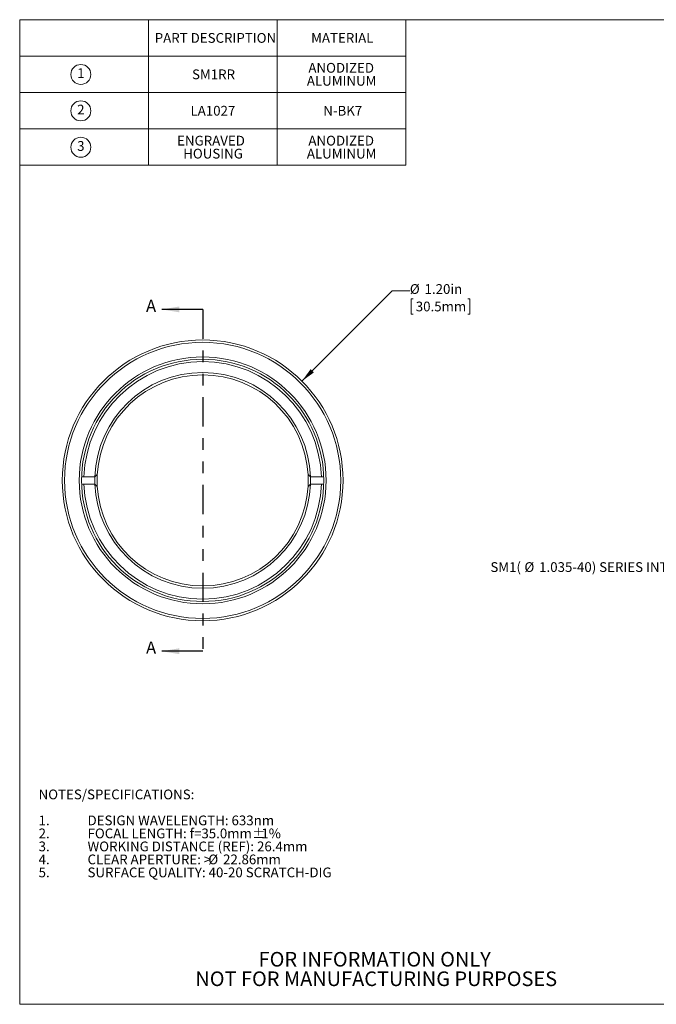
# Model space of a CAD drawing. Units: inches. Extents: x 0.1 to 10.9, y 0 to 8.5.
# Drawn here: x 0.1 to 5.5, y 0 to 8.5 of the extents above; entities that cross this region are included whole.
import ezdxf

# ---------------------------------------------------------------- set-up
doc = ezdxf.new("R2010")
doc.units = ezdxf.units.IN
doc.header["$MEASUREMENT"] = 0
doc.linetypes.add('PHANTOM', pattern=[0.5, 0.25, -0.05, 0.05, -0.05, 0.05, -0.05])
doc.styles.add('SLDTEXTSTYLE0', font='TXT', dxfattribs={"width": 0.75})
doc.dimstyles.new('SLDDIMSTYLE0', dxfattribs={"dimtxt": 0.083333, "dimasz": 0.125, "dimexe": 0, "dimexo": 0.0625, "dimgap": 0.020833, "dimtad": 0, "dimtih": 1, "dimtoh": 1, "dimlfac": 0.5, "dimrnd": 1e-09, "dimzin": 4, "dimdsep": 46, "dimtxsty": 'SLDTEXTSTYLE0', "dimsah": 1, "dimcen": 0, "dimadec": 0, "dimazin": 1, "dimtfac": 1, "dimtofl": 0, "dimtmove": 0, "dimatfit": 3, "dimfxl": 1, "dimfrac": 2, "dimtolj": 1, "dimtzin": 12, "dimarcsym": 0})

# ---------------------------------------------------------------- blocks, each defined once
blk = doc.blocks.new('SW_NOTE_3')
at = {"color": 0, "linetype": 'Continuous', "lineweight": 0, "char_height": 0.125, "attachment_point": 2, "style": 'SLDTEXTSTYLE0'}
for s, insert in [('FOR INFORMATION ONLY', (0.9863, 0.1611)), ('NOT FOR MANUFACTURING PURPOSES', (0.9991, -0.0055))]:
    blk.add_mtext(s, dxfattribs=dict(at, insert=insert))
blk = doc.blocks.new('SW_NOTE_4')
at = {"color": 0, "linetype": 'Continuous', "lineweight": 0, "attachment_point": 1, "style": 'SLDTEXTSTYLE0'}
for s, insert, char_height in [('NOTES/SPECIFICATIONS:', (0, 0.1074), 0.083333), ('1.', (0, -0.1148), 0.08333), ('DESIGN WAVELENGTH: 633nm', (0.4184, -0.1148), 0.083333), ('2.', (0, -0.2259), 0.08333), ('FOCAL LENGTH: f=35.0mm', (0.4184, -0.2259), 0.083333), ('%%p', (1.8243, -0.2259), 0.08333), ('1%', (1.9037, -0.2259), 0.08333), ('3.', (0, -0.337), 0.08333), ('WORKING DISTANCE (REF): 26.4mm', (0.4184, -0.337), 0.083333), ('4.', (0, -0.4481), 0.08333), ('CLEAR APERTURE: >', (0.4184, -0.4481), 0.083333), ('%%c', (1.4508, -0.4481), 0.08333), ('22.86mm', (1.5766, -0.4481), 0.08333), ('5.', (0, -0.5592), 0.08333), ('SURFACE QUALITY: 40-20 SCRATCH-DIG', (0.4184, -0.5592), 0.083333)]:
    blk.add_mtext(s, dxfattribs=dict(at, insert=insert, char_height=char_height))
blk = doc.blocks.new('SW_SYMBOL_C#_1')
at = {"color": 0, "linetype": 'Continuous', "lineweight": 0}
blk.add_circle((31.5, 19.7), 31.5, dxfattribs=at)
at = {"color": 0, "linetype": 'Continuous', "lineweight": 0, "insert": (31.5, 19.7), "char_height": 30.8, "attachment_point": 5, "style": 'SLDTEXTSTYLE0'}
blk.add_mtext('1', dxfattribs=at)
blk = doc.blocks.new('SW_SYMBOL_C#_2')
at = {"color": 0, "linetype": 'Continuous', "lineweight": 0}
blk.add_circle((31.5, 19.7), 31.5, dxfattribs=at)
at = {"color": 0, "linetype": 'Continuous', "lineweight": 0, "insert": (31.5, 19.7), "char_height": 30.8, "attachment_point": 5, "style": 'SLDTEXTSTYLE0'}
blk.add_mtext('2', dxfattribs=at)
blk = doc.blocks.new('SW_SYMBOL_C#_3')
at = {"color": 0, "linetype": 'Continuous', "lineweight": 0}
blk.add_circle((31.5, 19.7), 31.5, dxfattribs=at)
at = {"color": 0, "linetype": 'Continuous', "lineweight": 0, "insert": (31.5, 19.7), "char_height": 30.8, "attachment_point": 5, "style": 'SLDTEXTSTYLE0'}
blk.add_mtext('3', dxfattribs=at)
blk = doc.blocks.new('SW_TABLEANNOTATION_0')
at = {"color": 0, "linetype": 'Continuous', "lineweight": 0}
for p, q in [((0, 0), (0, -1.2444)), ((3.3, 0), (0, 0)), ((1.1, 0), (1.1, -1.2444)), ((2.2, 0), (2.2, -1.2444)), ((3.3, -1.2444), (3.3, 0)), ((0, -0.3111), (3.3, -0.3111)), ((0, -0.6222), (3.3, -0.6222)), ((0, -0.9333), (3.3, -0.9333)), ((0, -1.2444), (3.3, -1.2444))]:
    blk.add_line(p, q, dxfattribs=at)
at = {"color": 0, "linetype": 'Continuous', "lineweight": 0, "xscale": 0.0027037109, "yscale": 0.0027037109, "zscale": 0.0027037109}
for name, p in [('SW_SYMBOL_C#_1', (0.4375, -0.521)), ('SW_SYMBOL_C#_2', (0.4375, -0.8321)), ('SW_SYMBOL_C#_3', (0.4375, -1.1432))]:
    blk.add_blockref(name, p, dxfattribs=at)
at = {"color": 0, "linetype": 'Continuous', "lineweight": 0, "attachment_point": 1, "style": 'SLDTEXTSTYLE0'}
for s, insert, char_height in [('PART DESCRIPTION', (1.1544, -0.114), 0.083333), ('MATERIAL', (2.4912, -0.114), 0.08333), ('ANODIZED', (2.4677, -0.3696), 0.08333), ('SM1RR', (1.473, -0.4251), 0.08333), ('ALUMINUM', (2.4546, -0.4807), 0.08333), ('LA1027', (1.46, -0.7363), 0.08333), ('N-BK7', (2.595, -0.7363), 0.08333), ('ENGRAVED', (1.3456, -0.9918), 0.08333), ('ANODIZED', (2.4677, -0.9918), 0.08333), ('HOUSING', (1.3975, -1.1029), 0.08333), ('ALUMINUM', (2.4546, -1.1029), 0.08333)]:
    blk.add_mtext(s, dxfattribs=dict(at, insert=insert, char_height=char_height))
blk = doc.blocks.new('_D')
at = {"color": 7, "linetype": 'Continuous', "lineweight": 0}
for p, q in [((2.4738, 5.3618), (3.2462, 6.1342)), ((3.2462, 6.1342), (3.3962, 6.1342)), ((3.4257, 6.0662), (3.4088, 6.0662)), ((3.4088, 6.0662), (3.4088, 5.9338)), ((3.8917, 6.0662), (3.9086, 6.0662)), ((3.9086, 6.0662), (3.9086, 5.9338)), ((3.4088, 5.9338), (3.4257, 5.9338)), ((3.9086, 5.9338), (3.8917, 5.9338))]:
    blk.add_line(p, q, dxfattribs=at)
blk.add_solid([(2.4738, 5.3618), (2.5763, 5.4361), (2.5481, 5.4643)], dxfattribs=at)
at = {"color": 7, "linetype": 'Continuous', "lineweight": 0, "char_height": 0.08333, "attachment_point": 1, "style": 'SLDTEXTSTYLE0'}
for s, insert in [('%%c', (3.3962, 6.1905)), ('1.20in', (3.5219, 6.1905)), ('30.5mm', (3.4468, 6.0412))]:
    blk.add_mtext(s, dxfattribs=dict(at, insert=insert))
blk = doc.blocks.new('SW_NOTE_5')
at = {"color": 0, "linetype": 'Continuous', "lineweight": 0, "attachment_point": 1, "style": 'SLDTEXTSTYLE0'}
for s, insert, char_height in [('SM1(', (-2.2399, 0.0391), 0.08333), ('%%c', (-1.949, 0.0391), 0.08333), ('1.035-40) SERIES INTERNAL THREAD', (-1.8232, 0.0391), 0.083333)]:
    blk.add_mtext(s, dxfattribs=dict(at, insert=insert, char_height=char_height))

msp = doc.modelspace()

# ---------------------------------------------------------------- linework, layer by layer
at = {"color": 7, "linetype": 'Continuous', "lineweight": 0}
for p, q in [((0.0622, 8.4506), (10.9445, 8.4506)), ((0.0622, 8.4506), (0.0622, 0.0356)), ((0.6108, 4.5445), (0.5907, 4.5445)), ((0.7038, 4.5445), (0.6108, 4.5445)), ((0.7038, 4.5445), (0.7247, 4.5647)), ((0.7038, 4.5445), (0.7038, 4.5445)), ((2.5467, 4.5445), (2.5258, 4.5647)), ((2.5467, 4.5445), (2.5467, 4.5445)), ((2.5467, 4.5445), (2.6398, 4.5445)), ((2.6598, 4.5445), (2.6398, 4.5445)), ((0.5907, 4.482), (0.6108, 4.482)), ((0.7038, 4.482), (0.6108, 4.482)), ((0.7038, 4.482), (0.7038, 4.482)), ((0.7247, 4.4618), (0.7038, 4.482)), ((2.5258, 4.4618), (2.5467, 4.482)), ((2.5467, 4.482), (2.5467, 4.482)), ((2.6398, 4.482), (2.5467, 4.482)), ((2.6398, 4.482), (2.6598, 4.482)), ((10.9445, 0.0356), (0.0622, 0.0356))]:
    msp.add_line(p, q, dxfattribs=at)
at = {"color": 7, "linetype": 'Continuous', "lineweight": 30}
for p, q in [((1.6253, 5.9744), (1.2753, 5.9744)), ((1.6253, 3.0532), (1.2753, 3.0532))]:
    msp.add_line(p, q, dxfattribs=at)
at = {"color": 7, "linetype": 'PHANTOM', "lineweight": 30}
msp.add_line((1.6253, 5.9744), (1.6253, 3.0532), dxfattribs=at)
at = {"color": 7, "linetype": 'Continuous', "lineweight": 0}
for radius in [1.2, 1.18, 1.055, 1.035]:
    msp.add_circle((1.6253, 4.5133), radius, dxfattribs=at)
for radius, start, end in [(1.015, 1.76431, 178.23569), (0.922, 1.94234, 178.05766), (0.902, 3.27087, 176.72913), (0.922, 178.05766, 181.94234), (0.902, 176.72913, 183.27087), (0.902, 356.72913, 3.27087), (0.922, 358.05766, 1.94234), (1.015, 181.76431, 358.23569), (0.922, 181.94234, 358.05766), (0.902, 183.27087, 356.72913)]:
    msp.add_arc((1.6253, 4.5133), radius, start, end, dxfattribs=at)
at = {"color": 7, "linetype": 'Continuous', "lineweight": 30}
for points in [[(1.2753, 5.9744), (1.4253, 5.9494), (1.4253, 5.9994)], [(1.2753, 3.0532), (1.4253, 3.0282), (1.4253, 3.0782)]]:
    msp.add_solid(points, dxfattribs=at)

# ---------------------------------------------------------------- block references
at = {"color": 7, "linetype": 'Continuous', "lineweight": 0}
for name, p in [('SW_TABLEANNOTATION_0', (0.0613, 8.4504)), ('SW_NOTE_5', (6.3245, 3.7749)), ('SW_NOTE_4', (0.2229, 1.7637)), ('SW_NOTE_3', (2.1097, 0.322))]:
    msp.add_blockref(name, p, dxfattribs=at)

# ---------------------------------------------------------------- texts
at = {"color": 7, "linetype": 'Continuous', "char_height": 0.1042, "attachment_point": 1, "style": 'SLDTEXTSTYLE0'}
for insert in [(1.1412, 6.057), (1.1412, 3.1359)]:
    msp.add_mtext('A', dxfattribs=dict(at, insert=insert))

# ---------------------------------------------------------------- dimensions: what is measured, and where the dimension line sits
at = {"color": 7, "linetype": 'Continuous', "lineweight": 0}
dim = msp.add_diameter_dim_2p(p1=(0.7767, 3.6648), p2=(2.4738, 5.3618), dimstyle='SLDDIMSTYLE0', dxfattribs=at)
dim.commit()
dim.dimension.update_dxf_attribs({"geometry": '_D', "text_midpoint": (3.6587, 6.128), "dimtype": 163})

doc.saveas('drawing.dxf')
